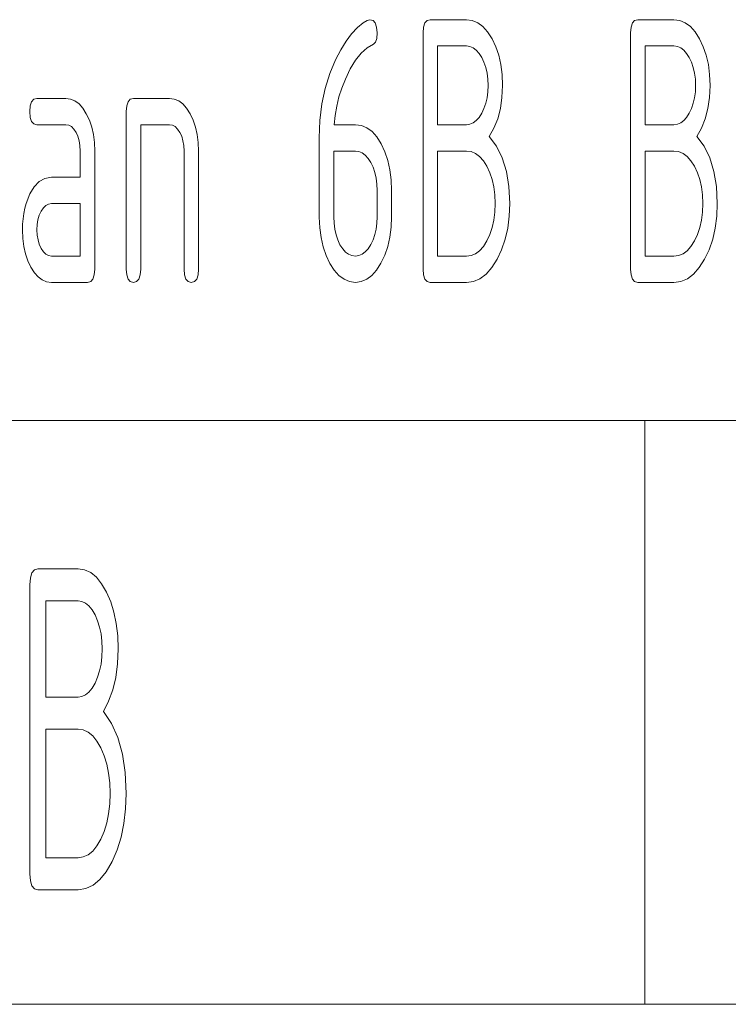
# Paper-space layout 'SHEET-001' of a CAD drawing. Units: millimetres. Extents: x 0 to 297, y 0 to 210.
# Drawn here: x 164 to 176, y 10 to 27 of the extents above; entities that cross this region are included whole.
import ezdxf

# ---------------------------------------------------------------- set-up
doc = ezdxf.new("R2010")
doc.units = ezdxf.units.MM
doc.layers.add('1', color=7, linetype='Continuous')

psp = doc.layouts.new('SHEET-001')

# ---------------------------------------------------------------- linework, layer by layer
at = {"layer": '1', "color": 18, "linetype": 'Continuous', "lineweight": 13}
for p, q in [((170.175, 26.817), (170.239, 26.855)), ((170.239, 26.855), (170.287, 26.868)), ((170.287, 26.868), (170.341, 26.854)), ((170.341, 26.854), (170.38, 26.812)), ((171.229, 26.812), (171.268, 26.854)), ((171.268, 26.854), (171.322, 26.868)), ((171.322, 26.868), (171.941, 26.868)), ((171.941, 26.868), (172.042, 26.855)), ((172.042, 26.855), (172.136, 26.816)), ((174.784, 26.812), (174.823, 26.854)), ((174.823, 26.854), (174.877, 26.868)), ((174.877, 26.868), (175.496, 26.868)), ((175.496, 26.868), (175.597, 26.855)), ((175.597, 26.855), (175.691, 26.816)), ((169.975, 26.625), (170.073, 26.732)), ((170.073, 26.732), (170.175, 26.817)), ((170.38, 26.812), (170.403, 26.741)), ((170.403, 26.741), (170.411, 26.643)), ((171.198, 26.643), (171.206, 26.741)), ((171.206, 26.741), (171.229, 26.812)), ((172.136, 26.816), (172.224, 26.75)), ((172.224, 26.75), (172.305, 26.659)), ((172.305, 26.659), (172.38, 26.541)), ((174.753, 26.643), (174.761, 26.741)), ((174.761, 26.741), (174.784, 26.812)), ((175.691, 26.816), (175.779, 26.75)), ((175.779, 26.75), (175.86, 26.659)), ((175.86, 26.659), (175.935, 26.541)), ((169.789, 26.351), (169.88, 26.499)), ((169.88, 26.499), (169.975, 26.625)), ((170.404, 26.547), (170.383, 26.482)), ((170.411, 26.643), (170.404, 26.547)), ((171.198, 22.593), (171.198, 26.643)), ((172.38, 26.541), (172.444, 26.405)), ((174.753, 22.593), (174.753, 26.643)), ((175.935, 26.541), (175.999, 26.405)), ((169.7, 26.183), (169.789, 26.351)), ((170.241, 26.384), (170.14, 26.292)), ((170.349, 26.449), (170.241, 26.384)), ((170.383, 26.482), (170.349, 26.449)), ((171.446, 26.418), (171.446, 25.068)), ((171.941, 26.418), (171.446, 26.418)), ((172.001, 26.41), (171.941, 26.418)), ((172.057, 26.386), (172.001, 26.41)), ((172.109, 26.347), (172.057, 26.386)), ((172.158, 26.291), (172.109, 26.347)), ((172.444, 26.405), (172.495, 26.258)), ((175.001, 26.418), (175.001, 25.068)), ((175.496, 26.418), (175.001, 26.418)), ((175.556, 26.41), (175.496, 26.418)), ((175.612, 26.386), (175.556, 26.41)), ((175.664, 26.347), (175.612, 26.386)), ((175.713, 26.291), (175.664, 26.347)), ((175.999, 26.405), (176.05, 26.258)), ((169.6, 25.945), (169.7, 26.183)), ((170.043, 26.172), (169.952, 26.024)), ((170.14, 26.292), (170.043, 26.172)), ((172.203, 26.22), (172.158, 26.291)), ((172.242, 26.138), (172.203, 26.22)), ((172.495, 26.258), (172.531, 26.098)), ((175.758, 26.22), (175.713, 26.291)), ((175.797, 26.138), (175.758, 26.22)), ((176.05, 26.258), (176.086, 26.098)), ((169.952, 26.024), (169.867, 25.849)), ((172.273, 26.049), (172.242, 26.138)), ((172.295, 25.954), (172.273, 26.049)), ((172.531, 26.098), (172.552, 25.927)), ((175.828, 26.049), (175.797, 26.138)), ((175.85, 25.954), (175.828, 26.049)), ((176.086, 26.098), (176.107, 25.927)), ((169.521, 25.692), (169.6, 25.945)), ((169.867, 25.849), (169.807, 25.697)), ((172.308, 25.852), (172.295, 25.954)), ((172.312, 25.743), (172.308, 25.852)), ((172.552, 25.927), (172.56, 25.743)), ((175.863, 25.852), (175.85, 25.954)), ((175.867, 25.743), (175.863, 25.852)), ((176.107, 25.927), (176.115, 25.743)), ((169.465, 25.424), (169.521, 25.692)), ((169.807, 25.697), (169.758, 25.544)), ((172.308, 25.634), (172.312, 25.743)), ((172.56, 25.743), (172.55, 25.536)), ((175.863, 25.634), (175.867, 25.743)), ((176.115, 25.743), (176.105, 25.536)), ((164.49, 25.462), (164.529, 25.504)), ((164.529, 25.504), (164.583, 25.518)), ((164.583, 25.518), (165.078, 25.518)), ((165.078, 25.518), (165.159, 25.508)), ((165.159, 25.508), (165.234, 25.476)), ((165.234, 25.476), (165.304, 25.424)), ((166.144, 25.462), (166.183, 25.504)), ((166.183, 25.504), (166.237, 25.518)), ((166.237, 25.518), (166.856, 25.518)), ((166.856, 25.518), (166.936, 25.508)), ((166.936, 25.508), (167.012, 25.476)), ((167.012, 25.476), (167.082, 25.424)), ((169.758, 25.544), (169.721, 25.388)), ((172.273, 25.437), (172.295, 25.532)), ((172.295, 25.532), (172.308, 25.634)), ((172.55, 25.536), (172.523, 25.344)), ((175.828, 25.437), (175.85, 25.532)), ((175.85, 25.532), (175.863, 25.634)), ((176.105, 25.536), (176.078, 25.344)), ((164.46, 25.293), (164.467, 25.391)), ((164.467, 25.391), (164.49, 25.462)), ((165.304, 25.424), (165.369, 25.35)), ((165.369, 25.35), (165.429, 25.256)), ((166.113, 25.293), (166.121, 25.391)), ((166.121, 25.391), (166.144, 25.462)), ((167.082, 25.424), (167.147, 25.35)), ((167.147, 25.35), (167.206, 25.256)), ((169.432, 25.141), (169.465, 25.424)), ((169.721, 25.388), (169.694, 25.229)), ((172.203, 25.266), (172.242, 25.348)), ((172.242, 25.348), (172.273, 25.437)), ((172.523, 25.344), (172.477, 25.169)), ((175.758, 25.266), (175.797, 25.348)), ((175.797, 25.348), (175.828, 25.437)), ((176.078, 25.344), (176.032, 25.169)), ((164.467, 25.195), (164.46, 25.293)), ((164.49, 25.124), (164.467, 25.195)), ((165.429, 25.256), (165.481, 25.147)), ((165.481, 25.147), (165.521, 25.029)), ((166.113, 22.593), (166.113, 25.293)), ((167.206, 25.256), (167.258, 25.147)), ((167.258, 25.147), (167.299, 25.029)), ((169.421, 24.843), (169.432, 25.141)), ((169.694, 25.229), (169.678, 25.068)), ((172.057, 25.1), (172.109, 25.139)), ((172.109, 25.139), (172.158, 25.195)), ((172.158, 25.195), (172.203, 25.266)), ((172.477, 25.169), (172.413, 25.01)), ((175.612, 25.1), (175.664, 25.139)), ((175.664, 25.139), (175.713, 25.195)), ((175.713, 25.195), (175.758, 25.266)), ((176.032, 25.169), (175.968, 25.01)), ((164.529, 25.082), (164.49, 25.124)), ((164.583, 25.068), (164.529, 25.082)), ((165.078, 25.068), (164.583, 25.068)), ((165.129, 25.06), (165.078, 25.068)), ((165.175, 25.036), (165.129, 25.06)), ((165.217, 24.995), (165.175, 25.036)), ((165.255, 24.938), (165.217, 24.995)), ((165.521, 25.029), (165.55, 24.902)), ((166.856, 25.068), (166.361, 25.068)), ((166.361, 25.068), (166.361, 22.593)), ((166.906, 25.06), (166.856, 25.068)), ((166.952, 25.036), (166.906, 25.06)), ((166.994, 24.995), (166.952, 25.036)), ((167.032, 24.938), (166.994, 24.995)), ((167.299, 25.029), (167.328, 24.902)), ((169.678, 25.068), (170.04, 25.068)), ((170.04, 25.068), (170.141, 25.055)), ((170.141, 25.055), (170.236, 25.016)), ((170.236, 25.016), (170.324, 24.95)), ((171.446, 25.068), (171.941, 25.068)), ((171.941, 25.068), (172.001, 25.076)), ((172.001, 25.076), (172.057, 25.1)), ((172.413, 25.01), (172.331, 24.867)), ((175.001, 25.068), (175.496, 25.068)), ((175.496, 25.068), (175.556, 25.076)), ((175.556, 25.076), (175.612, 25.1)), ((175.968, 25.01), (175.886, 24.867)), ((165.286, 24.87), (165.255, 24.938)), ((165.308, 24.794), (165.286, 24.87)), ((165.55, 24.902), (165.568, 24.765)), ((167.063, 24.87), (167.032, 24.938)), ((167.085, 24.794), (167.063, 24.87)), ((167.328, 24.902), (167.345, 24.765)), ((169.421, 23.486), (169.421, 24.843)), ((170.324, 24.95), (170.406, 24.859)), ((170.406, 24.859), (170.48, 24.741)), ((172.331, 24.867), (172.458, 24.699)), ((175.886, 24.867), (176.013, 24.699)), ((165.321, 24.71), (165.308, 24.794)), ((165.326, 24.618), (165.321, 24.71)), ((165.568, 24.765), (165.573, 24.618)), ((167.099, 24.71), (167.085, 24.794)), ((167.103, 24.618), (167.099, 24.71)), ((167.345, 24.765), (167.351, 24.618)), ((170.48, 24.741), (170.544, 24.604)), ((172.458, 24.699), (172.556, 24.5)), ((176.013, 24.699), (176.111, 24.5)), ((165.326, 24.168), (165.326, 24.618)), ((165.573, 24.618), (165.573, 22.593)), ((167.103, 22.593), (167.103, 24.618)), ((167.351, 24.618), (167.351, 22.593)), ((169.668, 24.618), (169.668, 23.493)), ((170.04, 24.618), (169.668, 24.618)), ((170.099, 24.61), (170.04, 24.618)), ((170.155, 24.586), (170.099, 24.61)), ((170.208, 24.547), (170.155, 24.586)), ((170.257, 24.491), (170.208, 24.547)), ((170.302, 24.42), (170.257, 24.491)), ((170.544, 24.604), (170.594, 24.456)), ((171.446, 24.618), (171.446, 22.818)), ((171.941, 24.618), (171.446, 24.618)), ((172.021, 24.608), (171.941, 24.618)), ((172.097, 24.576), (172.021, 24.608)), ((172.167, 24.524), (172.097, 24.576)), ((172.232, 24.45), (172.167, 24.524)), ((172.556, 24.5), (172.627, 24.27)), ((175.001, 24.618), (175.001, 22.818)), ((175.496, 24.618), (175.001, 24.618)), ((175.576, 24.608), (175.496, 24.618)), ((175.652, 24.576), (175.576, 24.608)), ((175.722, 24.524), (175.652, 24.576)), ((175.787, 24.45), (175.722, 24.524)), ((176.111, 24.5), (176.182, 24.27)), ((170.341, 24.339), (170.302, 24.42)), ((170.372, 24.251), (170.341, 24.339)), ((170.594, 24.456), (170.63, 24.296)), ((170.63, 24.296), (170.651, 24.125)), ((172.291, 24.356), (172.232, 24.45)), ((172.343, 24.247), (172.291, 24.356)), ((175.846, 24.356), (175.787, 24.45)), ((175.898, 24.247), (175.846, 24.356)), ((164.623, 24.097), (164.721, 24.15)), ((164.721, 24.15), (164.831, 24.168)), ((164.831, 24.168), (165.326, 24.168)), ((170.393, 24.155), (170.372, 24.251)), ((170.406, 24.053), (170.393, 24.155)), ((170.651, 24.125), (170.658, 23.943)), ((172.384, 24.129), (172.343, 24.247)), ((172.413, 24.002), (172.384, 24.129)), ((172.627, 24.27), (172.669, 24.009)), ((175.939, 24.129), (175.898, 24.247)), ((175.968, 24.002), (175.939, 24.129)), ((176.182, 24.27), (176.224, 24.009)), ((164.464, 23.882), (164.538, 24.007)), ((164.538, 24.007), (164.623, 24.097)), ((170.411, 23.943), (170.406, 24.053)), ((172.43, 23.865), (172.413, 24.002)), ((172.669, 24.009), (172.683, 23.718)), ((175.985, 23.865), (175.968, 24.002)), ((176.224, 24.009), (176.238, 23.718)), ((164.401, 23.721), (164.464, 23.882)), ((170.411, 23.493), (170.411, 23.943)), ((170.658, 23.943), (170.658, 23.493)), ((172.436, 23.718), (172.43, 23.865)), ((175.991, 23.718), (175.985, 23.865)), ((164.359, 23.549), (164.378, 23.637)), ((164.378, 23.637), (164.401, 23.721)), ((164.693, 23.643), (164.655, 23.585)), ((164.735, 23.685), (164.693, 23.643)), ((164.781, 23.71), (164.735, 23.685)), ((164.831, 23.718), (164.781, 23.71)), ((165.326, 23.718), (164.831, 23.718)), ((165.326, 22.818), (165.326, 23.718)), ((172.43, 23.571), (172.436, 23.718)), ((172.683, 23.718), (172.675, 23.501)), ((175.985, 23.571), (175.991, 23.718)), ((176.238, 23.718), (176.23, 23.501)), ((164.338, 23.365), (164.346, 23.458)), ((164.346, 23.458), (164.359, 23.549)), ((164.623, 23.517), (164.601, 23.441)), ((164.655, 23.585), (164.623, 23.517)), ((169.428, 23.305), (169.421, 23.486)), ((169.668, 23.493), (169.673, 23.383)), ((170.406, 23.384), (170.411, 23.493)), ((170.658, 23.493), (170.651, 23.311)), ((172.413, 23.434), (172.43, 23.571)), ((172.675, 23.501), (172.648, 23.297)), ((175.968, 23.434), (175.985, 23.571)), ((176.23, 23.501), (176.203, 23.297)), ((164.336, 23.268), (164.338, 23.365)), ((164.588, 23.358), (164.583, 23.268)), ((164.601, 23.441), (164.588, 23.358)), ((169.45, 23.135), (169.428, 23.305)), ((169.673, 23.383), (169.685, 23.28)), ((169.685, 23.28), (169.707, 23.184)), ((170.372, 23.187), (170.393, 23.282)), ((170.393, 23.282), (170.406, 23.384)), ((170.651, 23.311), (170.629, 23.14)), ((172.343, 23.187), (172.384, 23.306)), ((172.384, 23.306), (172.413, 23.434)), ((172.648, 23.297), (172.605, 23.106)), ((175.898, 23.187), (175.939, 23.306)), ((175.939, 23.306), (175.968, 23.434)), ((176.203, 23.297), (176.16, 23.106)), ((164.341, 23.121), (164.336, 23.268)), ((164.359, 22.984), (164.341, 23.121)), ((164.583, 23.268), (164.588, 23.179)), ((164.588, 23.179), (164.602, 23.097)), ((169.486, 22.976), (169.45, 23.135)), ((169.707, 23.184), (169.737, 23.095)), ((170.341, 23.098), (170.372, 23.187)), ((170.629, 23.14), (170.593, 22.98)), ((172.291, 23.077), (172.343, 23.187)), ((175.846, 23.077), (175.898, 23.187)), ((164.387, 22.856), (164.359, 22.984)), ((164.602, 23.097), (164.624, 23.021)), ((164.624, 23.021), (164.656, 22.951)), ((164.656, 22.951), (164.695, 22.893)), ((169.536, 22.828), (169.486, 22.976)), ((169.737, 23.095), (169.775, 23.012)), ((169.775, 23.012), (169.821, 22.942)), ((169.821, 22.942), (169.87, 22.888)), ((170.209, 22.889), (170.257, 22.945)), ((170.257, 22.945), (170.302, 23.016)), ((170.302, 23.016), (170.341, 23.098)), ((170.593, 22.98), (170.542, 22.832)), ((172.167, 22.911), (172.232, 22.984)), ((172.232, 22.984), (172.291, 23.077)), ((172.605, 23.106), (172.544, 22.928)), ((175.722, 22.911), (175.787, 22.984)), ((175.787, 22.984), (175.846, 23.077)), ((176.16, 23.106), (176.099, 22.928)), ((164.427, 22.737), (164.387, 22.856)), ((164.695, 22.893), (164.737, 22.851)), ((164.737, 22.851), (164.782, 22.826)), ((164.782, 22.826), (164.831, 22.818)), ((164.831, 22.818), (165.326, 22.818)), ((169.601, 22.692), (169.536, 22.828)), ((169.87, 22.888), (169.923, 22.849)), ((169.923, 22.849), (169.979, 22.826)), ((169.979, 22.826), (170.04, 22.818)), ((170.04, 22.818), (170.1, 22.826)), ((170.1, 22.826), (170.156, 22.85)), ((170.156, 22.85), (170.209, 22.889)), ((170.542, 22.832), (170.476, 22.695)), ((171.446, 22.818), (171.941, 22.818)), ((171.941, 22.818), (172.021, 22.828)), ((172.021, 22.828), (172.097, 22.859)), ((172.097, 22.859), (172.167, 22.911)), ((172.544, 22.928), (172.466, 22.763)), ((175.001, 22.818), (175.496, 22.818)), ((175.496, 22.818), (175.576, 22.828)), ((175.576, 22.828), (175.652, 22.859)), ((175.652, 22.859), (175.722, 22.911)), ((176.099, 22.928), (176.021, 22.763)), ((164.478, 22.627), (164.427, 22.737)), ((164.539, 22.534), (164.478, 22.627)), ((169.676, 22.575), (169.601, 22.692)), ((170.476, 22.695), (170.401, 22.577)), ((172.375, 22.621), (172.277, 22.51)), ((172.466, 22.763), (172.375, 22.621)), ((175.93, 22.621), (175.832, 22.51)), ((176.021, 22.763), (175.93, 22.621)), ((164.604, 22.461), (164.539, 22.534)), ((164.674, 22.409), (164.604, 22.461)), ((165.566, 22.495), (165.542, 22.424)), ((165.573, 22.593), (165.566, 22.495)), ((166.121, 22.495), (166.113, 22.593)), ((166.144, 22.424), (166.121, 22.495)), ((166.353, 22.495), (166.33, 22.424)), ((166.361, 22.593), (166.353, 22.495)), ((167.111, 22.495), (167.103, 22.593)), ((167.134, 22.424), (167.111, 22.495)), ((167.343, 22.495), (167.32, 22.424)), ((167.351, 22.593), (167.343, 22.495)), ((169.757, 22.485), (169.676, 22.575)), ((169.845, 22.42), (169.757, 22.485)), ((170.32, 22.486), (170.233, 22.42)), ((170.401, 22.577), (170.32, 22.486)), ((171.206, 22.495), (171.198, 22.593)), ((171.229, 22.424), (171.206, 22.495)), ((172.277, 22.51), (172.172, 22.431)), ((174.761, 22.495), (174.753, 22.593)), ((174.784, 22.424), (174.761, 22.495)), ((175.832, 22.51), (175.727, 22.431)), ((164.75, 22.378), (164.674, 22.409)), ((164.831, 22.368), (164.75, 22.378)), ((165.45, 22.368), (164.831, 22.368)), ((165.504, 22.382), (165.45, 22.368)), ((165.542, 22.424), (165.504, 22.382)), ((166.183, 22.382), (166.144, 22.424)), ((166.237, 22.368), (166.183, 22.382)), ((166.291, 22.382), (166.237, 22.368)), ((166.33, 22.424), (166.291, 22.382)), ((167.173, 22.382), (167.134, 22.424)), ((167.227, 22.368), (167.173, 22.382)), ((167.281, 22.382), (167.227, 22.368)), ((167.32, 22.424), (167.281, 22.382)), ((169.939, 22.381), (169.845, 22.42)), ((170.04, 22.368), (169.939, 22.381)), ((170.139, 22.381), (170.04, 22.368)), ((170.233, 22.42), (170.139, 22.381)), ((171.268, 22.382), (171.229, 22.424)), ((171.322, 22.368), (171.268, 22.382)), ((171.941, 22.368), (171.322, 22.368)), ((172.06, 22.384), (171.941, 22.368)), ((172.172, 22.431), (172.06, 22.384)), ((174.823, 22.382), (174.784, 22.424)), ((174.877, 22.368), (174.823, 22.382)), ((175.496, 22.368), (174.877, 22.368)), ((175.615, 22.384), (175.496, 22.368)), ((175.727, 22.431), (175.615, 22.384)), ((155, 20), (278.25, 20)), ((175, 20), (175, 10)), ((164.471, 17.308), (164.497, 17.394)), ((164.497, 17.394), (164.54, 17.445)), ((164.54, 17.445), (164.6, 17.462)), ((164.6, 17.462), (165.288, 17.462)), ((165.288, 17.462), (165.4, 17.446)), ((165.4, 17.446), (165.505, 17.398)), ((165.505, 17.398), (165.602, 17.318)), ((164.463, 17.187), (164.471, 17.308)), ((165.602, 17.318), (165.692, 17.206)), ((165.692, 17.206), (165.775, 17.062)), ((164.463, 12.237), (164.463, 17.187)), ((165.775, 17.062), (165.847, 16.897)), ((164.738, 16.912), (164.738, 15.262)), ((165.288, 16.912), (164.738, 16.912)), ((165.354, 16.903), (165.288, 16.912)), ((165.416, 16.874), (165.354, 16.903)), ((165.475, 16.825), (165.416, 16.874)), ((165.847, 16.897), (165.903, 16.716)), ((165.529, 16.758), (165.475, 16.825)), ((165.579, 16.671), (165.529, 16.758)), ((165.903, 16.716), (165.943, 16.521)), ((165.623, 16.57), (165.579, 16.671)), ((165.657, 16.461), (165.623, 16.57)), ((165.681, 16.345), (165.657, 16.461)), ((165.943, 16.521), (165.967, 16.312)), ((165.695, 16.22), (165.681, 16.345)), ((165.7, 16.087), (165.695, 16.22)), ((165.967, 16.312), (165.975, 16.087)), ((165.695, 15.955), (165.7, 16.087)), ((165.975, 16.087), (165.965, 15.834)), ((165.681, 15.83), (165.695, 15.955)), ((165.623, 15.605), (165.657, 15.713)), ((165.657, 15.713), (165.681, 15.83)), ((165.965, 15.834), (165.934, 15.6)), ((165.579, 15.504), (165.623, 15.605)), ((165.934, 15.6), (165.884, 15.386)), ((165.475, 15.349), (165.529, 15.417)), ((165.529, 15.417), (165.579, 15.504)), ((165.884, 15.386), (165.812, 15.191)), ((164.738, 15.262), (165.288, 15.262)), ((165.288, 15.262), (165.354, 15.272)), ((165.354, 15.272), (165.416, 15.301)), ((165.416, 15.301), (165.475, 15.349)), ((165.812, 15.191), (165.721, 15.017)), ((165.721, 15.017), (165.862, 14.811)), ((164.738, 14.712), (164.738, 12.512)), ((165.288, 14.712), (164.738, 14.712)), ((165.377, 14.7), (165.288, 14.712)), ((165.461, 14.661), (165.377, 14.7)), ((165.862, 14.811), (165.972, 14.568)), ((165.539, 14.597), (165.461, 14.661)), ((165.611, 14.507), (165.539, 14.597)), ((165.677, 14.392), (165.611, 14.507)), ((165.972, 14.568), (166.05, 14.287)), ((165.735, 14.259), (165.677, 14.392)), ((165.78, 14.115), (165.735, 14.259)), ((166.05, 14.287), (166.097, 13.969)), ((165.812, 13.959), (165.78, 14.115)), ((165.831, 13.792), (165.812, 13.959)), ((166.097, 13.969), (166.113, 13.612)), ((165.838, 13.612), (165.831, 13.792)), ((165.831, 13.433), (165.838, 13.612)), ((166.113, 13.612), (166.103, 13.347)), ((165.812, 13.265), (165.831, 13.433)), ((166.103, 13.347), (166.074, 13.098)), ((165.78, 13.108), (165.812, 13.265)), ((165.735, 12.963), (165.78, 13.108)), ((166.074, 13.098), (166.026, 12.864)), ((165.611, 12.715), (165.677, 12.829)), ((165.677, 12.829), (165.735, 12.963)), ((166.026, 12.864), (165.958, 12.647)), ((165.539, 12.626), (165.611, 12.715)), ((164.738, 12.512), (165.288, 12.512)), ((165.288, 12.512), (165.377, 12.525)), ((165.377, 12.525), (165.461, 12.563)), ((165.461, 12.563), (165.539, 12.626)), ((165.958, 12.647), (165.871, 12.446)), ((165.871, 12.446), (165.77, 12.272)), ((164.471, 12.117), (164.463, 12.237)), ((165.77, 12.272), (165.662, 12.136)), ((164.497, 12.031), (164.471, 12.117)), ((164.54, 11.98), (164.497, 12.031)), ((164.6, 11.962), (164.54, 11.98)), ((165.42, 11.982), (165.288, 11.962)), ((165.545, 12.04), (165.42, 11.982)), ((165.662, 12.136), (165.545, 12.04)), ((165.288, 11.962), (164.6, 11.962)), ((10, 10), (287, 10)), ((107, 10), (287, 10))]:
    psp.add_line(p, q, dxfattribs=at)

doc.saveas('drawing.dxf')
